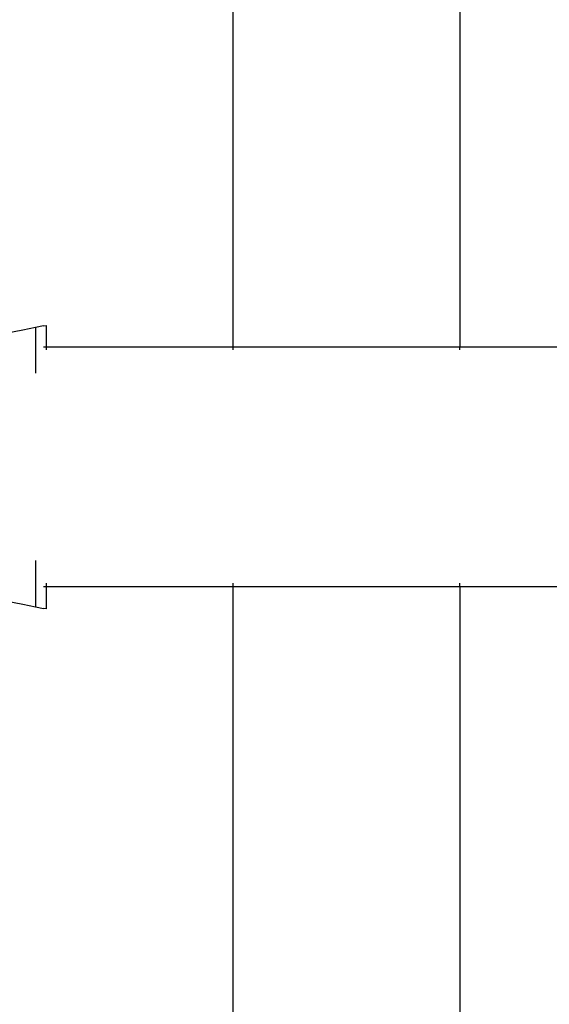
# Model space of a CAD drawing. Units: metres. Extents: x -7.8 to 4.7, y -4.9 to 13.6.
# Drawn here: x -3.9 to -3.8, y 8.8 to 9 of the extents above; entities that cross this region are included whole.
import ezdxf

# ---------------------------------------------------------------- set-up
doc = ezdxf.new("R2010")
doc.units = ezdxf.units.M

msp = doc.modelspace()

# ---------------------------------------------------------------- linework, layer by layer
for p, q in [((-3.78499, 9.14784), (-3.78499, 8.89763)), ((-3.82499, 8.89763), (-3.82499, 9.10784)), ((-3.86212, 8.90065), (-3.86519, 8.90005)), ((-3.85986, 8.90111), (-3.86212, 8.90065)), ((-3.85849, 8.9014), (-3.85986, 8.90111)), ((-3.85986, 8.90111), (-3.85985, 8.89303)), ((-3.85849, 8.9014), (-3.85802, 8.9015)), ((-3.85802, 8.9015), (-3.85802, 8.89763)), ((-3.85802, 8.89763), (-3.85849, 8.89763)), ((-3.85802, 8.89763), (-3.85802, 8.89716)), ((-3.82499, 8.89763), (-3.85802, 8.89763)), ((-3.82499, 8.89716), (-3.82499, 8.89763)), ((-3.78499, 8.89763), (-3.82499, 8.89763)), ((-3.78499, 8.89716), (-3.78499, 8.89763)), ((-2.22205, 8.89763), (-3.78499, 8.89763)), ((-3.85985, 8.85996), (-3.85985, 8.8518)), ((-3.85802, 8.85532), (-3.85849, 8.85532)), ((-3.85802, 8.85594), (-3.85802, 8.85532)), ((-3.85802, 8.85532), (-3.85802, 8.85141)), ((-3.82499, 8.85532), (-3.85802, 8.85532)), ((-3.82499, 8.85532), (-3.82499, 8.85594)), ((-3.82499, 7.68784), (-3.82499, 8.85532)), ((-3.78499, 8.85532), (-3.82499, 8.85532)), ((-3.78499, 8.85532), (-3.78499, 8.85594)), ((-2.22205, 8.85532), (-3.78499, 8.85532)), ((-3.78499, 8.85532), (-3.78499, 7.84784)), ((-3.86519, 8.85286), (-3.86211, 8.85226)), ((-3.86211, 8.85226), (-3.85985, 8.8518)), ((-3.85985, 8.8518), (-3.85849, 8.85151)), ((-3.85802, 8.85141), (-3.85849, 8.85151))]:
    msp.add_line(p, q)

doc.saveas('drawing.dxf')
